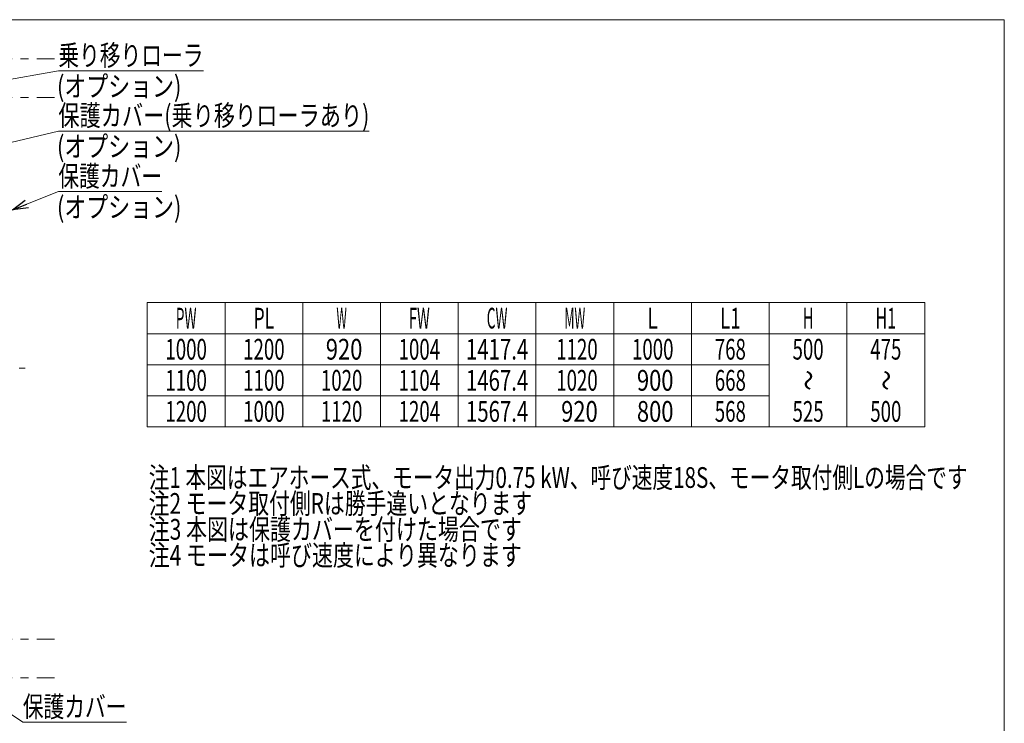
# Model space of a CAD drawing. Units: millimetres. Extents: x -1970 to 1970, y -1352 to 1351.
# Drawn here: x 70 to 1970, y -7 to 1351 of the extents above; entities that cross this region are included whole.
import ezdxf
from ezdxf.enums import TextEntityAlignment as Align

# ---------------------------------------------------------------- set-up
doc = ezdxf.new("R2010")
doc.units = ezdxf.units.MM
doc.header["$LTSCALE"] = 2.5
doc.linetypes.add('CENTERX2', pattern=[101.6, 63.5, -12.7, 12.7, -12.7])
doc.linetypes.add('PHANTOM', pattern=[63.5, 31.75, -6.35, 6.35, -6.35, 6.35, -6.35])
doc.layers.add('Layer0241', color=7, linetype='Continuous')
doc.layers.add('ZUWAKU', color=7, linetype='Continuous')
doc.styles.add('dcStyle0', font='ＭＳ Ｐゴシック')

# ---------------------------------------------------------------- blocks, each defined once
blk = doc.blocks.new('DC_GROUP_W_MHC-H_LTR_020_237')
at = {"color": 140, "linetype": 'PHANTOM', "lineweight": 13}
for p, q in [((-1484.2, 155.9), (137.3, 155.9)), ((-1484.2, 80.9), (137.3, 80.9))]:
    blk.add_line(p, q, dxfattribs=at)
blk = doc.blocks.new('DC_GROUP_W_MHC-H_LTR_020_238')
at = {"color": 140, "linetype": 'PHANTOM', "lineweight": 13}
for p, q in [((-1484.2, 1275.9), (137.3, 1275.9)), ((-1484.2, 1200.9), (137.3, 1200.9))]:
    blk.add_line(p, q, dxfattribs=at)
blk = doc.blocks.new('DC_GROUP_W_MHC-H_LTR_020_236')
at = {"color": 3, "linetype": 'CENTERX2', "lineweight": 13}
blk.add_line((-1455, 678.4), (80.5, 678.4), dxfattribs=at)
at = {"linetype": 'Continuous'}
for name in ['DC_GROUP_W_MHC-H_LTR_020_238', 'DC_GROUP_W_MHC-H_LTR_020_237']:
    blk.add_blockref(name, (0, 0), dxfattribs=at)
blk = doc.blocks.new('DC_GROUP_W_MHC-H_LTR_020_289')
at = {"layer": 'Layer0241', "color": 3, "linetype": 'Continuous', "lineweight": 13}
for p, q in [((316.4, 805.2), (1816.4, 805.2)), ((316.4, 805.2), (316.4, 565.2)), ((466.4, 805.2), (466.4, 565.2)), ((616.4, 805.2), (616.4, 565.2)), ((766.4, 805.2), (766.4, 565.2)), ((916.4, 805.2), (916.4, 565.2)), ((1066.4, 805.2), (1066.4, 565.2)), ((1216.4, 805.2), (1216.4, 565.2)), ((1366.4, 805.2), (1366.4, 565.2)), ((1516.4, 805.2), (1516.4, 565.2)), ((1666.4, 805.2), (1666.4, 565.2)), ((1816.4, 805.2), (1816.4, 565.2)), ((316.4, 745.2), (1816.4, 745.2)), ((316.4, 685.2), (1516.4, 685.2)), ((316.4, 625.2), (1516.4, 625.2)), ((316.4, 565.2), (1816.4, 565.2))]:
    blk.add_line(p, q, dxfattribs=at)
at = {"layer": 'Layer0241', "color": 2, "style": 'dcStyle0'}
for s, width, p, p2 in [('PW', 0.505883, (371.4, 755.2), (411.4, 755.2)), ('PL', 0.594661, (521.4, 755.2), (561.4, 755.2)), ('W', 0.463218, (681.4, 755.2), (701.4, 755.2)), ('FW', 0.531715, (821.4, 755.2), (861.4, 755.2)), ('CW', 0.488814, (971.4, 755.2), (1011.4, 755.2)), ('MW', 0.463218, (1121.4, 755.2), (1161.4, 755.2)), ('L', 0.637516, (1281.4, 755.2), (1301.4, 755.2)), ('L1', 0.661565, (1421.4, 755.2), (1461.4, 755.2)), ('H', 0.536856, (1581.4, 755.2), (1601.4, 755.2)), ('H1', 0.60291, (1721.4, 755.2), (1761.4, 755.2)), ('1000', 0.6875, (351.4, 695.2), (431.4, 695.2)), ('1200', 0.6875, (501.4, 695.2), (581.4, 695.2)), (' 920', 0.761909, (651.4, 695.2), (731.4, 695.2)), ('1004', 0.6875, (801.4, 695.2), (881.4, 695.2)), ('1417.4', 0.763073, (931.4, 695.2), (1051.4, 695.2)), ('1120', 0.6875, (1105.5, 695.2), (1185.5, 695.2)), ('1000', 0.6875, (1251.7, 695.2), (1331.7, 695.2)), ('768', 0.6875, (1411.4, 695.2), (1471.4, 695.2)), ('500', 0.6875, (1561.4, 695.2), (1621.4, 695.2)), ('475', 0.6875, (1711.4, 695.2), (1771.4, 695.2)), ('1100', 0.6875, (351.4, 635.2), (431.4, 635.2)), ('1100', 0.6875, (501.4, 635.2), (581.4, 635.2)), ('1020', 0.6875, (651.4, 635.2), (731.4, 635.2)), ('1104', 0.6875, (801.4, 635.2), (881.4, 635.2)), ('1467.4', 0.763073, (931.4, 635.2), (1051.4, 635.2)), ('1020', 0.6875, (1105.5, 635.2), (1185.5, 635.2)), (' 900', 0.761909, (1251.7, 635.2), (1331.7, 635.2)), ('668', 0.6875, (1411.4, 635.2), (1471.4, 635.2)), ('1200', 0.6875, (351.4, 575.2), (431.4, 575.2)), ('1000', 0.6875, (501.4, 575.2), (581.4, 575.2)), ('1120', 0.6875, (651.4, 575.2), (731.4, 575.2)), ('1204', 0.6875, (801.4, 575.2), (881.4, 575.2)), ('1567.4', 0.763073, (931.4, 575.2), (1051.4, 575.2)), (' 920', 0.761909, (1105.5, 575.2), (1185.5, 575.2)), (' 800', 0.761909, (1251.7, 575.2), (1331.7, 575.2)), ('568', 0.6875, (1411.4, 575.2), (1471.4, 575.2)), ('525', 0.6875, (1561.4, 575.2), (1621.4, 575.2)), ('500', 0.6875, (1711.4, 575.2), (1771.4, 575.2))]:
    blk.add_text(s, height=40, dxfattribs=dict(at, width=width)).set_placement(p, p2, align=Align.FIT)
at = {"layer": 'Layer0241', "color": 2, "style": 'dcStyle0', "width": 0.6875}
for p, p2 in [((1571.4, 675.2), (1571.4, 635.2)), ((1721.4, 675.2), (1721.4, 635.2))]:
    blk.add_text('～', height=40, rotation=270, dxfattribs=at).set_placement(p, p2, align=Align.FIT)
blk = doc.blocks.new('_Open30')
at = {"color": 0, "linetype": 'ByBlock', "lineweight": -2}
for p, q in [((-1, 0.267949), (0, 0)), ((0, 0), (-1, -0.267949)), ((0, 0), (-1, 0))]:
    blk.add_line(p, q, dxfattribs=at)
blk = doc.blocks.new('DC_GROUP_W_MHC-H_LTR_020_295')
at = {"layer": 'Layer0241', "color": 2, "linetype": 'Continuous', "lineweight": 13}
for p, q in [((56.1, 984.3), (144.8, 1019.4)), ((144.8, 1019.4), (344.8, 1019.4))]:
    blk.add_line(p, q, dxfattribs=at)
at = {"layer": 'Layer0241', "color": 2, "xscale": 30.00002807615286, "yscale": 29.99989368223643, "rotation": 201.5477205089661}
blk.add_blockref('_Open30', (56.1, 984.3), dxfattribs=at)
at = {"layer": 'Layer0241', "color": 2, "style": 'dcStyle0', "width": 0.718431}
blk.add_text('保護カバー', height=40, dxfattribs=at).set_placement((144.8, 1029.4), (344.8, 1029.4), align=Align.FIT)
blk = doc.blocks.new('DC_GROUP_W_MHC-H_LTR_020_296')
at = {"layer": 'Layer0241', "color": 2, "linetype": 'Continuous', "lineweight": 13}
for p, q in [((-448.5, 992.4), (144.8, 1136.4)), ((144.8, 1136.4), (744.8, 1136.4))]:
    blk.add_line(p, q, dxfattribs=at)
at = {"layer": 'Layer0241', "color": 2, "xscale": 30.00002807615286, "yscale": 29.99989368223643, "rotation": 193.6484790196534}
blk.add_blockref('_Open30', (-448.5, 992.4), dxfattribs=at)
at = {"layer": 'Layer0241', "color": 2, "style": 'dcStyle0', "width": 0.780835}
blk.add_text('保護カバー(乗り移りローラあり)', height=40, dxfattribs=at).set_placement((144.8, 1146.4), (744.8, 1146.4), align=Align.FIT)
blk = doc.blocks.new('DC_GROUP_W_MHC-H_LTR_020_297')
at = {"layer": 'Layer0241', "color": 2, "linetype": 'Continuous', "lineweight": 13}
for p, q in [((-511.4, 1135.1), (144.8, 1252.5)), ((144.8, 1252.5), (424.8, 1252.5))]:
    blk.add_line(p, q, dxfattribs=at)
at = {"layer": 'Layer0241', "color": 2, "xscale": 30.00002807615286, "yscale": 29.99989368223643, "rotation": 190.142822147674}
blk.add_blockref('_Open30', (-511.4, 1135.1), dxfattribs=at)
at = {"layer": 'Layer0241', "color": 2, "style": 'dcStyle0', "width": 0.785692}
blk.add_text('乗り移りローラ', height=40, dxfattribs=at).set_placement((144.8, 1262.5), (424.8, 1262.5), align=Align.FIT)
blk = doc.blocks.new('DC_GROUP_W_MHC-H_LTR_020_302')
at = {"layer": 'Layer0241', "color": 2, "linetype": 'Continuous', "lineweight": 13}
for p, q in [((-478.8, 371.6), (76.2, -4.6)), ((76.2, -4.6), (276.2, -4.6))]:
    blk.add_line(p, q, dxfattribs=at)
at = {"layer": 'Layer0241', "color": 2, "xscale": 30.00002807615286, "yscale": 29.99989368223643, "rotation": 145.8679635080247}
blk.add_blockref('_Open30', (-478.8, 371.6), dxfattribs=at)
at = {"layer": 'Layer0241', "color": 2, "style": 'dcStyle0', "width": 0.718431}
blk.add_text('保護カバー', height=40, dxfattribs=at).set_placement((76.2, 5.4), (276.2, 5.4), align=Align.FIT)
blk = doc.blocks.new('DC_GROUP_W_MHC-H_LTR_020_287')
at = {"layer": 'ZUWAKU', "color": 7, "linetype": 'Continuous', "lineweight": 13}
for p, q in [((1970, 1351.3), (-1970, 1351.3)), ((1970, -1328.7), (1970, 1351.3))]:
    blk.add_line(p, q, dxfattribs=at)

msp = doc.modelspace()

# ---------------------------------------------------------------- block references
at = {"linetype": 'Continuous'}
msp.add_blockref('DC_GROUP_W_MHC-H_LTR_020_236', (0, 0), dxfattribs=at)
at = {"layer": 'Layer0241', "linetype": 'Continuous'}
for name in ['DC_GROUP_W_MHC-H_LTR_020_297', 'DC_GROUP_W_MHC-H_LTR_020_296', 'DC_GROUP_W_MHC-H_LTR_020_295', 'DC_GROUP_W_MHC-H_LTR_020_289', 'DC_GROUP_W_MHC-H_LTR_020_302']:
    msp.add_blockref(name, (0, 0), dxfattribs=at)
at = {"layer": 'ZUWAKU', "linetype": 'Continuous'}
msp.add_blockref('DC_GROUP_W_MHC-H_LTR_020_287', (0, 0), dxfattribs=at)

# ---------------------------------------------------------------- texts
at = {"layer": 'Layer0241', "color": 2, "style": 'dcStyle0'}
for s, width, p, p2 in [('(オプション)', 0.856577, (142.19, 1202.759), (382.19, 1202.759)), ('(オプション)', 0.856577, (142.19, 1086.676), (382.19, 1086.676)), ('(オプション)', 0.856577, (142.19, 969.606), (382.19, 969.606)), ('注1 本図はエアホース式、モータ出力0.75 kW、呼び速度18S、モータ取付側Lの場合です', 0.737944, (319.119, 447.6), (1899.119, 447.6)), ('注2 モータ取付側Rは勝手違いとなります', 0.736687, (319.119, 397.6), (1059.119, 397.6)), ('注3 本図は保護カバーを付けた場合です', 0.720537, (319.119, 347.6), (1039.119, 347.6)), ('注4 モータは呼び速度により異なります', 0.752698, (319.119, 297.6), (1039.119, 297.6))]:
    msp.add_text(s, height=40, dxfattribs=dict(at, width=width)).set_placement(p, p2, align=Align.FIT)

doc.saveas('drawing.dxf')
